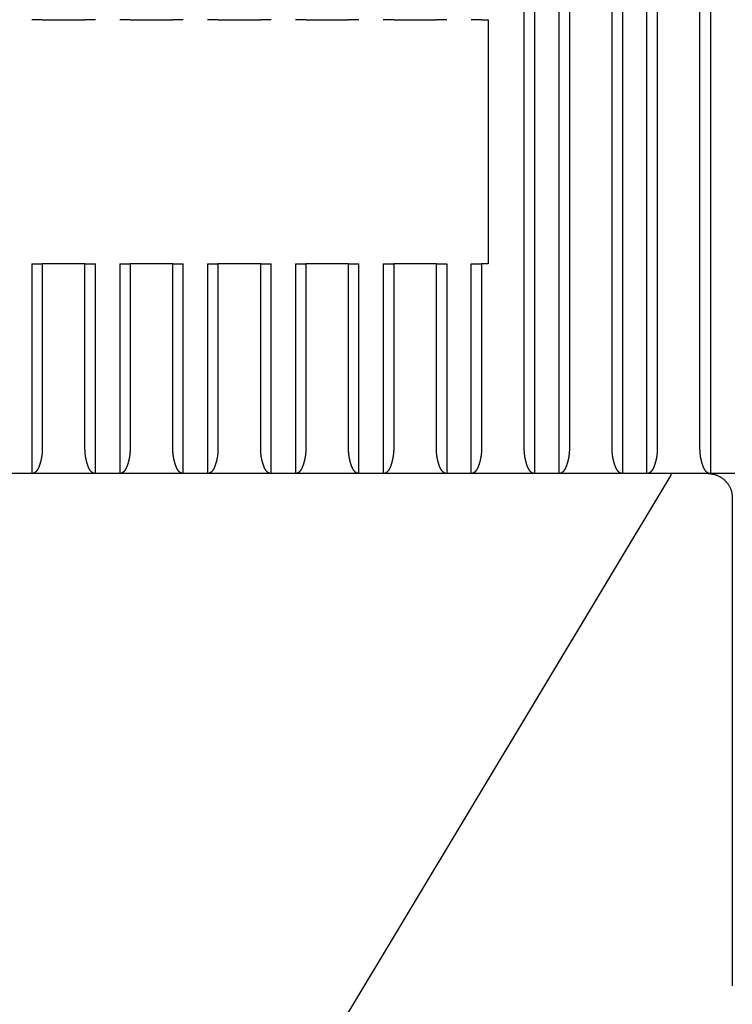
# Model space of a CAD drawing. Extents: x 10 to 415, y 0 to 297.
# Drawn here: x 56 to 64, y 111 to 121 of the extents above; entities that cross this region are included whole.
import ezdxf

# ---------------------------------------------------------------- set-up
doc = ezdxf.new("R2010")
doc.units = 0
doc.header["$MEASUREMENT"] = 0
doc.layers.add('204', color=7, linetype='Continuous')

msp = doc.modelspace()

# ---------------------------------------------------------------- linework, layer by layer
at = {"layer": '204', "color": 3, "linetype": 'Continuous'}
for p, q in [((61.378249, 116.8004), (61.378249, 127.20039)), ((61.484374, 127.20039), (61.484374, 116.55038)), ((61.734369, 116.55038), (61.734369, 127.20039)), ((61.840473, 127.20039), (61.840473, 116.8004)), ((62.278245, 116.8004), (62.278245, 127.20039)), ((62.38437, 127.20039), (62.38437, 116.55038)), ((62.634365, 116.55038), (62.634365, 127.20039)), ((62.74049, 127.20039), (62.74049, 116.8004)), ((63.178241, 116.8004), (63.178241, 127.20039)), ((63.284366, 127.20039), (63.284366, 116.55038)), ((56.440482, 121.20039), (56.334363, 121.20039)), ((56.440482, 121.20039), (56.878244, 121.20039)), ((56.984363, 121.20039), (56.878244, 121.20039)), ((57.340482, 121.20039), (57.234363, 121.20039)), ((57.340482, 121.20039), (57.778244, 121.20039)), ((57.884363, 121.20039), (57.778244, 121.20039)), ((58.240482, 121.20039), (58.134363, 121.20039)), ((58.240482, 121.20039), (58.678244, 121.20039)), ((58.784363, 121.20039), (58.678244, 121.20039)), ((59.140482, 121.20039), (59.034363, 121.20039)), ((59.140482, 121.20039), (59.578244, 121.20039)), ((59.684363, 121.20039), (59.578244, 121.20039)), ((60.040482, 121.20039), (59.934363, 121.20039)), ((60.040482, 121.20039), (60.478244, 121.20039)), ((60.584363, 121.20039), (60.478244, 121.20039)), ((60.940482, 121.20039), (60.834363, 121.20039)), ((60.940482, 121.20039), (61.009363, 121.20039)), ((61.009363, 121.20039), (61.009363, 118.70039)), ((56.334363, 118.70039), (56.440482, 118.70039)), ((56.334363, 118.70039), (56.334371, 116.55038)), ((56.440482, 118.70039), (56.440474, 116.8004)), ((56.878244, 118.70039), (56.440482, 118.70039)), ((56.878244, 118.70039), (56.984363, 118.70039)), ((56.878246, 116.8004), (56.878244, 118.70039)), ((56.984371, 116.55038), (56.984363, 118.70039)), ((57.234363, 118.70039), (57.340482, 118.70039)), ((57.234363, 118.70039), (57.234367, 116.55038)), ((57.778244, 118.70039), (57.340482, 118.70039)), ((57.340482, 118.70039), (57.340492, 116.8004)), ((57.778242, 116.8004), (57.778244, 118.70039)), ((57.778244, 118.70039), (57.884363, 118.70039)), ((57.884368, 116.55038), (57.884363, 118.70039)), ((58.134363, 118.70039), (58.240482, 118.70039)), ((58.134363, 118.70039), (58.134363, 116.55038)), ((58.678244, 118.70039), (58.240482, 118.70039)), ((58.240482, 118.70039), (58.240488, 116.8004)), ((58.678239, 116.8004), (58.678244, 118.70039)), ((58.678244, 118.70039), (58.784363, 118.70039)), ((58.784364, 116.55038), (58.784363, 118.70039)), ((59.034359, 118.7004), (59.034359, 116.55038)), ((59.034363, 118.70039), (59.140482, 118.70039)), ((59.578244, 118.70039), (59.140482, 118.70039)), ((59.140482, 118.70039), (59.140484, 116.8004)), ((59.578235, 116.8004), (59.578244, 118.70039)), ((59.578244, 118.70039), (59.684363, 118.70039)), ((59.68436, 116.55038), (59.68436, 118.7004)), ((59.934355, 118.7004), (59.934355, 116.55038)), ((59.934363, 118.70039), (60.040482, 118.70039)), ((60.040482, 118.70039), (60.04048, 116.8004)), ((60.478244, 118.70039), (60.040482, 118.70039)), ((60.478244, 118.70039), (60.584363, 118.70039)), ((60.478252, 116.8004), (60.478244, 118.70039)), ((60.584356, 118.7004), (60.584356, 116.55038)), ((60.834363, 118.70039), (60.940482, 118.70039)), ((60.834373, 116.55038), (60.834363, 118.70039)), ((60.940482, 118.70039), (60.940477, 116.8004)), ((61.009363, 118.70039), (60.940482, 118.70039)), ((56.334363, 116.55039), (56.084363, 116.55039)), ((56.984363, 116.55039), (56.334363, 116.55039)), ((57.234363, 116.55039), (56.984363, 116.55039)), ((57.884363, 116.55039), (57.234363, 116.55039)), ((58.134363, 116.55039), (57.884363, 116.55039)), ((58.784363, 116.55039), (58.134363, 116.55039)), ((59.034363, 116.55039), (58.784363, 116.55039)), ((59.684363, 116.55039), (59.034363, 116.55039)), ((59.109363, 110.25039), (62.884363, 116.53305)), ((59.934363, 116.55039), (59.684363, 116.55039)), ((60.584363, 116.55039), (59.934363, 116.55039)), ((60.834363, 116.55039), (60.584363, 116.55039)), ((61.484363, 116.55039), (60.834363, 116.55039)), ((61.734363, 116.55039), (61.484363, 116.55039)), ((62.384363, 116.55039), (61.734363, 116.55039)), ((62.634363, 116.55039), (62.384363, 116.55039)), ((63.284363, 116.55039), (62.634363, 116.55039)), ((62.884363, 116.53305), (62.884363, 116.55039)), ((63.534363, 116.55039), (63.284363, 116.55039)), ((63.509363, 116.30039), (63.509363, 111.30039))]:
    msp.add_line(p, q, dxfattribs=at)
for points in [[(56.440485, 116.80038), (56.440427, 116.79328, -0.00365691), (56.440266, 116.78624, -0.003778382), (56.439998, 116.77927, -0.00378851), (56.43963, 116.77236, -0.003666409), (56.439164, 116.76551, -0.00359428), (56.438607, 116.75874, -0.00353227), (56.437959, 116.75203, -0.003479433), (56.437226, 116.7454, -0.003400673), (56.436409, 116.73883, -0.003341752), (56.435516, 116.73234, -0.003266206), (56.434546, 116.72593, -0.003208049), (56.433506, 116.71959, -0.003130962), (56.432397, 116.71333, -0.003072108), (56.431225, 116.70714, -0.002994871), (56.429992, 116.70104, -0.002935947), (56.428704, 116.69502, -0.002858496), (56.427361, 116.68909, -0.002799224), (56.425971, 116.68323, -0.002720896), (56.424533, 116.67747, -0.002662236), (56.423055, 116.67179, -0.002585931), (56.421537, 116.6662, -0.002523881), (56.419985, 116.6607, -0.002437094), (56.418401, 116.65529, -0.002476359), (56.416787, 116.64998, -0.0026372), (56.415139, 116.64477, -0.002813151), (56.413459, 116.63966, -0.003022377), (56.411744, 116.63466, -0.003236117), (56.409994, 116.62977, -0.003473611), (56.408207, 116.625, -0.003722862), (56.406384, 116.62035, -0.004003138), (56.404521, 116.61583, -0.004299093), (56.40262, 116.61143, -0.004630191), (56.400677, 116.60717, -0.00498225), (56.398694, 116.60305, -0.005374393), (56.396668, 116.59907, -0.005797402), (56.394599, 116.59524, -0.006270978), (56.392485, 116.59156, -0.006770115), (56.390326, 116.58804, -0.007308968), (56.388121, 116.58467, -0.007753798), (56.385872, 116.58147, -0.008053893), (56.38358, 116.57842, -0.008402131), (56.381248, 116.57553, -0.008737204), (56.378877, 116.57281, -0.009125078), (56.376469, 116.57023, -0.009501893), (56.374024, 116.56782, -0.009884648), (56.371548, 116.56557, -0.010203957), (56.369041, 116.56347, -0.010701966), (56.366501, 116.56153, -0.011306298), (56.363929, 116.55975, -0.011419379), (56.361342, 116.55812, -0.011022301), (56.358747, 116.55665, -0.012495253), (56.356085, 116.55533, -0.015308465), (56.353337, 116.55417, -0.012054332), (56.350744, 116.55317, -0.00433729), (56.348389, 116.55234, -0.017271944), (56.345334, 116.55163, -0.030693955), (56.340594, 116.55098, -0.015304235), (56.334365, 116.5504, -0.008146208)], [(56.984357, 116.5504), (56.9816, 116.55048, -0.013931404), (56.978853, 116.55071, -0.013928779), (56.976116, 116.55109, -0.013869447), (56.973389, 116.55163, -0.013801134), (56.970677, 116.55232, -0.013654944), (56.96798, 116.55317, -0.013458691), (56.965301, 116.55417, -0.013197378), (56.96264, 116.55533, -0.012921809), (56.960001, 116.55665, -0.012584502), (56.957383, 116.55812, -0.012245605), (56.954791, 116.55975, -0.011856225), (56.952224, 116.56153, -0.011483232), (56.949686, 116.56347, -0.011069458), (56.947178, 116.56557, -0.0106845), (56.944701, 116.56782, -0.010267545), (56.942257, 116.57023, -0.009888156), (56.93985, 116.57281, -0.009484248), (56.937478, 116.57553, -0.009123511), (56.935146, 116.57842, -0.008741193), (56.932854, 116.58147, -0.008402091), (56.930605, 116.58467, -0.008052579), (56.9284, 116.58804, -0.007753668), (56.926241, 116.59156, -0.007309242), (56.924127, 116.59524, -0.00677013), (56.922058, 116.59907, -0.00627091), (56.920032, 116.60305, -0.005797398), (56.918049, 116.60717, -0.005374411), (56.916106, 116.61143, -0.004982251), (56.914205, 116.61583, -0.004630186), (56.912342, 116.62035, -0.004299092), (56.910519, 116.625, -0.004003139), (56.908732, 116.62977, -0.003722866), (56.906982, 116.63466, -0.003473609), (56.905267, 116.63966, -0.003236103), (56.903587, 116.64477, -0.003022381), (56.901939, 116.64998, -0.0028132), (56.900325, 116.65529, -0.002637187), (56.898741, 116.6607, -0.002476182), (56.897189, 116.6662, -0.002437087), (56.895672, 116.67179, -0.002524335), (56.894193, 116.67747, -0.002585532), (56.892755, 116.68323, -0.002659779), (56.891365, 116.68909, -0.002721096), (56.890022, 116.69502, -0.002806181), (56.888734, 116.70104, -0.002855816), (56.8875, 116.70714, -0.002909807), (56.886329, 116.71332, -0.003001667), (56.88522, 116.71959, -0.003156688), (56.88418, 116.72594, -0.003104147), (56.88321, 116.73234, -0.002928349), (56.882317, 116.73878, -0.003355636), (56.881499, 116.7454, -0.004186251), (56.880763, 116.75225, -0.003117267), (56.880117, 116.75874, -0.00084123), (56.879573, 116.76463, -0.004719943), (56.879094, 116.77236, -0.008403463), (56.878647, 116.78444, -0.004021879), (56.878237, 116.80038, -0.00207209)], [(57.340483, 116.80038), (57.340425, 116.79328, -0.003657631), (57.340264, 116.78624, -0.00377914), (57.339996, 116.77927, -0.003789265), (57.339629, 116.77236, -0.003667117), (57.339163, 116.76551, -0.003594957), (57.338606, 116.75874, -0.003532917), (57.337958, 116.75203, -0.003480054), (57.337225, 116.7454, -0.003401257), (57.336409, 116.73883, -0.003342305), (57.335515, 116.73234, -0.003266721), (57.334545, 116.72593, -0.003208532), (57.333506, 116.71959, -0.003131406), (57.332397, 116.71333, -0.003072518), (57.331225, 116.70714, -0.00299524), (57.329992, 116.70104, -0.00293628), (57.328704, 116.69502, -0.002858787), (57.327361, 116.68909, -0.002799477), (57.325971, 116.68323, -0.002721104), (57.324533, 116.67747, -0.002662404), (57.323055, 116.67179, -0.002586053), (57.321537, 116.6662, -0.00252396), (57.319985, 116.6607, -0.002437123), (57.318401, 116.65529, -0.002476363), (57.316787, 116.64998, -0.0026372), (57.315139, 116.64477, -0.00281315), (57.313459, 116.63966, -0.003022377), (57.311744, 116.63466, -0.003236117), (57.309994, 116.62977, -0.003473611), (57.308207, 116.625, -0.003722862), (57.306384, 116.62035, -0.004003138), (57.304521, 116.61583, -0.004299093), (57.30262, 116.61143, -0.004630191), (57.300677, 116.60717, -0.00498225), (57.298694, 116.60305, -0.005374394), (57.296668, 116.59907, -0.005797402), (57.294599, 116.59524, -0.006270977), (57.292485, 116.59156, -0.006770115), (57.290326, 116.58804, -0.007308972), (57.288121, 116.58467, -0.007753833), (57.285872, 116.58147, -0.008053993), (57.28358, 116.57842, -0.008402288), (57.281248, 116.57553, -0.008737423), (57.278877, 116.57281, -0.009125349), (57.276469, 116.57023, -0.00950222), (57.274024, 116.56782, -0.009885014), (57.271548, 116.56557, -0.010204356), (57.269041, 116.56347, -0.010702391), (57.266501, 116.56153, -0.011306749), (57.263929, 116.55975, -0.011419791), (57.261342, 116.55812, -0.011022646), (57.258746, 116.55665, -0.012495602), (57.256084, 116.55533, -0.015308801), (57.253336, 116.55417, -0.012054414), (57.250743, 116.55317, -0.004337216), (57.248388, 116.55234, -0.017271918), (57.245333, 116.55163, -0.030693038), (57.240593, 116.55098, -0.015303317), (57.234363, 116.5504, -0.008145607)], [(57.884355, 116.5504), (57.881598, 116.55048, -0.013932699), (57.878852, 116.55071, -0.013929835), (57.876114, 116.55109, -0.013870245), (57.873388, 116.55163, -0.013801715), (57.870676, 116.55232, -0.013655308), (57.867979, 116.55317, -0.013458867), (57.8653, 116.55417, -0.013197378), (57.86264, 116.55533, -0.012921676), (57.86, 116.55665, -0.012584252), (57.857383, 116.55812, -0.012245276), (57.854791, 116.55975, -0.011855834), (57.852224, 116.56153, -0.011482813), (57.849686, 116.56347, -0.011069024), (57.847177, 116.56557, -0.010684077), (57.844701, 116.56782, -0.01026714), (57.842257, 116.57023, -0.00988779), (57.83985, 116.57281, -0.009483923), (57.837478, 116.57553, -0.00912324), (57.835146, 116.57842, -0.008740975), (57.832854, 116.58147, -0.008401934), (57.830605, 116.58467, -0.008052478), (57.8284, 116.58804, -0.007753633), (57.826241, 116.59156, -0.007309238), (57.824127, 116.59524, -0.00677013), (57.822058, 116.59907, -0.006270911), (57.820032, 116.60305, -0.005797398), (57.818049, 116.60717, -0.00537441), (57.816106, 116.61143, -0.004982251), (57.814205, 116.61583, -0.004630186), (57.812342, 116.62035, -0.004299092), (57.810519, 116.625, -0.004003139), (57.808732, 116.62977, -0.003722866), (57.806982, 116.63466, -0.003473609), (57.805267, 116.63966, -0.003236102), (57.803587, 116.64477, -0.003022381), (57.801939, 116.64998, -0.002813201), (57.800325, 116.65529, -0.002637186), (57.798741, 116.6607, -0.002476179), (57.797189, 116.6662, -0.002437058), (57.795672, 116.67179, -0.002524256), (57.794193, 116.67747, -0.00258541), (57.792755, 116.68323, -0.002659611), (57.791365, 116.68909, -0.002720888), (57.790022, 116.69502, -0.002805927), (57.788733, 116.70104, -0.002855526), (57.7875, 116.70714, -0.002909478), (57.786329, 116.71332, -0.003001297), (57.78522, 116.71959, -0.003156263), (57.784179, 116.72594, -0.003103707), (57.783209, 116.73234, -0.002927917), (57.782316, 116.73878, -0.003355105), (57.781499, 116.7454, -0.004185538), (57.780762, 116.75225, -0.003116735), (57.780117, 116.75874, -0.000841122), (57.779572, 116.76463, -0.004719068), (57.779093, 116.77236, -0.008401828), (57.778646, 116.78444, -0.004021096), (57.778235, 116.80038, -0.002071692)], [(58.240481, 116.80038), (58.240423, 116.79328, -0.003658353), (58.240263, 116.78624, -0.003779897), (58.239995, 116.77927, -0.00379002), (58.239628, 116.77236, -0.003667825), (58.239162, 116.76551, -0.003595633), (58.238606, 116.75874, -0.003533565), (58.237957, 116.75203, -0.003480674), (58.237225, 116.7454, -0.00340184), (58.236408, 116.73883, -0.003342858), (58.235515, 116.73234, -0.003267237), (58.234545, 116.72593, -0.003209016), (58.233505, 116.71959, -0.00313185), (58.232397, 116.71333, -0.003072928), (58.231225, 116.70714, -0.002995609), (58.229992, 116.70104, -0.002936613), (58.228704, 116.69502, -0.002859077), (58.227361, 116.68909, -0.00279973), (58.225971, 116.68323, -0.002721312), (58.224533, 116.67747, -0.002662572), (58.223055, 116.67179, -0.002586175), (58.221537, 116.6662, -0.00252404), (58.219985, 116.6607, -0.002437151), (58.218401, 116.65529, -0.002476367), (58.216787, 116.64998, -0.002637201), (58.215139, 116.64477, -0.002813149), (58.213459, 116.63966, -0.003022377), (58.211744, 116.63466, -0.003236117), (58.209994, 116.62977, -0.003473611), (58.208207, 116.625, -0.003722862), (58.206384, 116.62035, -0.004003138), (58.204521, 116.61583, -0.004299093), (58.20262, 116.61143, -0.004630191), (58.200677, 116.60717, -0.00498225), (58.198694, 116.60305, -0.005374394), (58.196668, 116.59907, -0.005797401), (58.194599, 116.59524, -0.006270976), (58.192485, 116.59156, -0.006770115), (58.190326, 116.58804, -0.007308976), (58.188121, 116.58467, -0.007753868), (58.185872, 116.58147, -0.008054093), (58.18358, 116.57842, -0.008402445), (58.181248, 116.57553, -0.008737641), (58.178876, 116.57281, -0.00912562), (58.176469, 116.57023, -0.009502547), (58.174024, 116.56782, -0.009885379), (58.171548, 116.56557, -0.010204755), (58.169041, 116.56347, -0.010702815), (58.166501, 116.56153, -0.0113072), (58.163928, 116.55975, -0.011420204), (58.161341, 116.55812, -0.011022991), (58.158746, 116.55665, -0.01249595), (58.156084, 116.55533, -0.015309137), (58.153336, 116.55417, -0.012054496), (58.150743, 116.55317, -0.004337141), (58.148387, 116.55234, -0.017271892), (58.145332, 116.55163, -0.030692122), (58.140591, 116.55098, -0.0153024), (58.134361, 116.5504, -0.008145006)], [(58.784353, 116.5504), (58.781597, 116.55048, -0.013933994), (58.77885, 116.55071, -0.01393089), (58.776113, 116.55109, -0.013871043), (58.773387, 116.55163, -0.013802295), (58.770675, 116.55232, -0.013655672), (58.767979, 116.55317, -0.013459042), (58.7653, 116.55417, -0.013197378), (58.762639, 116.55533, -0.012921543), (58.76, 116.55665, -0.012584002), (58.757383, 116.55812, -0.012244948), (58.754791, 116.55975, -0.011855443), (58.752224, 116.56153, -0.011482395), (58.749686, 116.56347, -0.011068589), (58.747177, 116.56557, -0.010683655), (58.744701, 116.56782, -0.010266736), (58.742257, 116.57023, -0.009887424), (58.73985, 116.57281, -0.009483597), (58.737478, 116.57553, -0.00912297), (58.735146, 116.57842, -0.008740756), (58.732854, 116.58147, -0.008401777), (58.730605, 116.58467, -0.008052378), (58.7284, 116.58804, -0.007753598), (58.726241, 116.59156, -0.007309234), (58.724127, 116.59524, -0.00677013), (58.722058, 116.59907, -0.006270912), (58.720032, 116.60305, -0.005797398), (58.718049, 116.60717, -0.00537441), (58.716106, 116.61143, -0.004982251), (58.714205, 116.61583, -0.004630186), (58.712342, 116.62035, -0.004299092), (58.710519, 116.625, -0.004003139), (58.708732, 116.62977, -0.003722866), (58.706982, 116.63466, -0.003473609), (58.705267, 116.63966, -0.003236102), (58.703587, 116.64477, -0.003022381), (58.701939, 116.64998, -0.002813202), (58.700325, 116.65529, -0.002637186), (58.698741, 116.6607, -0.002476175), (58.697189, 116.6662, -0.00243703), (58.695672, 116.67179, -0.002524177), (58.694193, 116.67747, -0.002585288), (58.692755, 116.68323, -0.002659443), (58.691365, 116.68909, -0.00272068), (58.690022, 116.69502, -0.002805673), (58.688733, 116.70104, -0.002855235), (58.6875, 116.70714, -0.002909149), (58.686329, 116.71332, -0.003000926), (58.68522, 116.71959, -0.003155838), (58.684179, 116.72594, -0.003103268), (58.683209, 116.73234, -0.002927484), (58.682316, 116.73878, -0.003354573), (58.681498, 116.7454, -0.004184826), (58.680762, 116.75225, -0.003116203), (58.680116, 116.75874, -0.000841015), (58.679571, 116.76463, -0.004718194), (58.679091, 116.77236, -0.008400193), (58.678644, 116.78444, -0.004020313), (58.678233, 116.80038, -0.002071293)], [(59.140479, 116.80038), (59.140421, 116.79328, -0.003659075), (59.140261, 116.78624, -0.003780654), (59.139994, 116.77927, -0.003790775), (59.139627, 116.77236, -0.003668533), (59.139161, 116.76551, -0.00359631), (59.138605, 116.75874, -0.003534212), (59.137957, 116.75203, -0.003481294), (59.137224, 116.7454, -0.003402424), (59.136408, 116.73883, -0.003343411), (59.135515, 116.73234, -0.003267753), (59.134545, 116.72593, -0.003209499), (59.133505, 116.71959, -0.003132295), (59.132396, 116.71333, -0.003073338), (59.131225, 116.70714, -0.002995978), (59.129992, 116.70104, -0.002936946), (59.128704, 116.69502, -0.002859368), (59.127361, 116.68909, -0.002799982), (59.125971, 116.68323, -0.00272152), (59.124533, 116.67747, -0.002662741), (59.123054, 116.67179, -0.002586297), (59.121537, 116.6662, -0.002524119), (59.119985, 116.6607, -0.002437179), (59.118401, 116.65529, -0.00247637), (59.116787, 116.64998, -0.002637201), (59.115139, 116.64477, -0.002813148), (59.113459, 116.63966, -0.003022377), (59.111744, 116.63466, -0.003236117), (59.109994, 116.62977, -0.003473611), (59.108207, 116.625, -0.003722862), (59.106384, 116.62035, -0.004003138), (59.104521, 116.61583, -0.004299093), (59.10262, 116.61143, -0.00463019), (59.100677, 116.60717, -0.00498225), (59.098694, 116.60305, -0.005374394), (59.096668, 116.59907, -0.005797401), (59.094599, 116.59524, -0.006270975), (59.092485, 116.59156, -0.006770115), (59.090326, 116.58804, -0.00730898), (59.088121, 116.58467, -0.007753903), (59.085872, 116.58147, -0.008054193), (59.08358, 116.57842, -0.008402602), (59.081248, 116.57553, -0.00873786), (59.078876, 116.57281, -0.009125891), (59.076468, 116.57023, -0.009502874), (59.074024, 116.56782, -0.009885744), (59.071548, 116.56557, -0.010205154), (59.06904, 116.56347, -0.010703239), (59.066501, 116.56153, -0.011307651), (59.063928, 116.55975, -0.011420616), (59.061341, 116.55812, -0.011023337), (59.058745, 116.55665, -0.012496299), (59.056083, 116.55533, -0.015309473), (59.053335, 116.55417, -0.012054579), (59.050742, 116.55317, -0.004337067), (59.048386, 116.55234, -0.017271866), (59.045331, 116.55163, -0.030691205), (59.04059, 116.55098, -0.015301482), (59.034359, 116.5504, -0.008144405)], [(59.684374, 116.5504), (59.681615, 116.55048, -0.013920546), (59.678866, 116.55071, -0.013919929), (59.676127, 116.55109, -0.013862753), (59.673399, 116.55163, -0.013796262), (59.670685, 116.55232, -0.013651885), (59.667987, 116.55317, -0.013457217), (59.665306, 116.55417, -0.013197376), (59.662645, 116.55533, -0.012922923), (59.660004, 116.55665, -0.0125866), (59.657386, 116.55812, -0.01224836), (59.654793, 116.55975, -0.011859505), (59.652226, 116.56153, -0.011486745), (59.649688, 116.56347, -0.011073104), (59.647178, 116.56557, -0.010688049), (59.644702, 116.56782, -0.010270941), (59.642258, 116.57023, -0.009891227), (59.63985, 116.57281, -0.009486982), (59.637478, 116.57553, -0.009125783), (59.635146, 116.57842, -0.00874303), (59.632854, 116.58147, -0.00840341), (59.630605, 116.58467, -0.00805342), (59.6284, 116.58804, -0.00775396), (59.626241, 116.59156, -0.007309278), (59.624127, 116.59524, -0.006770132), (59.622058, 116.59907, -0.006270901), (59.620032, 116.60305, -0.005797397), (59.618049, 116.60717, -0.005374413), (59.616106, 116.61143, -0.004982251), (59.614205, 116.61583, -0.004630186), (59.612342, 116.62035, -0.004299092), (59.610519, 116.625, -0.004003139), (59.608732, 116.62977, -0.003722866), (59.606982, 116.63466, -0.003473609), (59.605267, 116.63966, -0.003236105), (59.603587, 116.64477, -0.00302238), (59.601939, 116.64998, -0.002813192), (59.600325, 116.65529, -0.002637189), (59.598741, 116.6607, -0.002476213), (59.597189, 116.6662, -0.002437324), (59.595672, 116.67179, -0.002525001), (59.594193, 116.67747, -0.002586556), (59.592756, 116.68323, -0.002661189), (59.591365, 116.68909, -0.002722843), (59.590022, 116.69502, -0.002808312), (59.588734, 116.70104, -0.002858251), (59.587501, 116.70714, -0.002912567), (59.58633, 116.71332, -0.003004775), (59.585222, 116.71959, -0.003160254), (59.584182, 116.72594, -0.003107839), (59.583213, 116.73234, -0.002931979), (59.58232, 116.73878, -0.0033601), (59.581504, 116.7454, -0.004192233), (59.580769, 116.75225, -0.003121734), (59.580124, 116.75874, -0.000842132), (59.579581, 116.76463, -0.004727285), (59.579103, 116.77236, -0.008417193), (59.57866, 116.78444, -0.004028456), (59.578255, 116.80038, -0.002075433)], [(60.040476, 116.80038), (60.040419, 116.79328, -0.003659797), (60.04026, 116.78624, -0.003781411), (60.039992, 116.77927, -0.00379153), (60.039626, 116.77236, -0.003669241), (60.03916, 116.76551, -0.003596986), (60.038604, 116.75874, -0.00353486), (60.037956, 116.75203, -0.003481914), (60.037224, 116.7454, -0.003403008), (60.036407, 116.73883, -0.003343963), (60.035514, 116.73234, -0.003268269), (60.034545, 116.72593, -0.003209982), (60.033505, 116.71959, -0.003132739), (60.032396, 116.71333, -0.003073748), (60.031225, 116.70714, -0.002996347), (60.029992, 116.70104, -0.002937279), (60.028704, 116.69502, -0.002859658), (60.027361, 116.68909, -0.002800235), (60.02597, 116.68323, -0.002721728), (60.024533, 116.67747, -0.002662909), (60.023054, 116.67179, -0.002586419), (60.021537, 116.6662, -0.002524198), (60.019985, 116.6607, -0.002437207), (60.018401, 116.65529, -0.002476374), (60.016787, 116.64998, -0.002637201), (60.015139, 116.64477, -0.002813147), (60.013459, 116.63966, -0.003022376), (60.011744, 116.63466, -0.003236118), (60.009994, 116.62977, -0.003473611), (60.008207, 116.625, -0.003722862), (60.006384, 116.62035, -0.004003138), (60.004521, 116.61583, -0.004299093), (60.00262, 116.61143, -0.00463019), (60.000677, 116.60717, -0.00498225), (59.998694, 116.60305, -0.005374395), (59.996668, 116.59907, -0.005797401), (59.994599, 116.59524, -0.006270974), (59.992485, 116.59156, -0.006770116), (59.990326, 116.58804, -0.007308985), (59.988121, 116.58467, -0.007753937), (59.985872, 116.58147, -0.008054294), (59.98358, 116.57842, -0.008402759), (59.981248, 116.57553, -0.008738078), (59.978876, 116.57281, -0.009126162), (59.976468, 116.57023, -0.009503201), (59.974024, 116.56782, -0.00988611), (59.971548, 116.56557, -0.010205553), (59.96904, 116.56347, -0.010703664), (59.9665, 116.56153, -0.011308103), (59.963928, 116.55975, -0.011421028), (59.961341, 116.55812, -0.011023682), (59.958745, 116.55665, -0.012496648), (59.956083, 116.55533, -0.015309809), (59.953334, 116.55417, -0.012054661), (59.950741, 116.55317, -0.004336992), (59.948386, 116.55234, -0.01727184), (59.94533, 116.55163, -0.030690288), (59.940588, 116.55098, -0.015300565), (59.934357, 116.5504, -0.008143805)], [(60.584372, 116.5504), (60.581614, 116.55048, -0.013921838), (60.578865, 116.55071, -0.013920982), (60.576126, 116.55109, -0.01386355), (60.573398, 116.55163, -0.013796842), (60.570684, 116.55232, -0.01365225), (60.567986, 116.55317, -0.013457393), (60.565306, 116.55417, -0.013197377), (60.562644, 116.55533, -0.012922791), (60.560004, 116.55665, -0.012586351), (60.557386, 116.55812, -0.012248032), (60.554793, 116.55975, -0.011859115), (60.552226, 116.56153, -0.011486326), (60.549687, 116.56347, -0.01107267), (60.547178, 116.56557, -0.010687627), (60.544702, 116.56782, -0.010270536), (60.542258, 116.57023, -0.009890861), (60.53985, 116.57281, -0.009486656), (60.537478, 116.57553, -0.009125513), (60.535146, 116.57842, -0.008742812), (60.532854, 116.58147, -0.008403253), (60.530605, 116.58467, -0.008053319), (60.5284, 116.58804, -0.007753925), (60.526241, 116.59156, -0.007309274), (60.524127, 116.59524, -0.006770132), (60.522058, 116.59907, -0.006270902), (60.520032, 116.60305, -0.005797397), (60.518049, 116.60717, -0.005374412), (60.516106, 116.61143, -0.004982251), (60.514205, 116.61583, -0.004630186), (60.512342, 116.62035, -0.004299092), (60.510519, 116.625, -0.004003139), (60.508732, 116.62977, -0.003722866), (60.506982, 116.63466, -0.003473609), (60.505267, 116.63966, -0.003236105), (60.503587, 116.64477, -0.00302238), (60.501939, 116.64998, -0.002813193), (60.500325, 116.65529, -0.002637188), (60.498741, 116.6607, -0.002476209), (60.497189, 116.6662, -0.002437296), (60.495672, 116.67179, -0.002524922), (60.494193, 116.67747, -0.002586434), (60.492756, 116.68323, -0.002661021), (60.491365, 116.68909, -0.002722635), (60.490022, 116.69502, -0.002808058), (60.488734, 116.70104, -0.002857961), (60.487501, 116.70714, -0.002912238), (60.48633, 116.71332, -0.003004405), (60.485221, 116.71959, -0.003159829), (60.484182, 116.72594, -0.0031074), (60.483212, 116.73234, -0.002931547), (60.48232, 116.73878, -0.003359568), (60.481503, 116.7454, -0.004191521), (60.480768, 116.75225, -0.003121202), (60.480123, 116.75874, -0.000842024), (60.47958, 116.76463, -0.004726411), (60.479102, 116.77236, -0.008415557), (60.478659, 116.78444, -0.004027672), (60.478253, 116.80038, -0.002075035)], [(60.940474, 116.80038), (60.940418, 116.79328, -0.003660519), (60.940258, 116.78624, -0.003782168), (60.939991, 116.77927, -0.003792285), (60.939625, 116.77236, -0.003669949), (60.939159, 116.76551, -0.003597662), (60.938603, 116.75874, -0.003535507), (60.937955, 116.75203, -0.003482535), (60.937223, 116.7454, -0.003403592), (60.936407, 116.73883, -0.003344516), (60.935514, 116.73234, -0.003268785), (60.934544, 116.72593, -0.003210466), (60.933505, 116.71959, -0.003133183), (60.932396, 116.71333, -0.003074158), (60.931225, 116.70714, -0.002996716), (60.929992, 116.70104, -0.002937612), (60.928704, 116.69502, -0.002859948), (60.927361, 116.68909, -0.002800487), (60.92597, 116.68323, -0.002721936), (60.924533, 116.67747, -0.002663077), (60.923054, 116.67179, -0.002586541), (60.921537, 116.6662, -0.002524277), (60.919985, 116.6607, -0.002437236), (60.918401, 116.65529, -0.002476378), (60.916787, 116.64998, -0.002637201), (60.915139, 116.64477, -0.002813146), (60.913459, 116.63966, -0.003022376), (60.911744, 116.63466, -0.003236118), (60.909994, 116.62977, -0.003473611), (60.908207, 116.625, -0.003722862), (60.906384, 116.62035, -0.004003138), (60.904521, 116.61583, -0.004299093), (60.90262, 116.61143, -0.00463019), (60.900677, 116.60717, -0.00498225), (60.898694, 116.60305, -0.005374395), (60.896668, 116.59907, -0.005797401), (60.894599, 116.59524, -0.006270973), (60.892485, 116.59156, -0.006770116), (60.890326, 116.58804, -0.007308989), (60.888121, 116.58467, -0.007753972), (60.885872, 116.58147, -0.008054394), (60.88358, 116.57842, -0.008402916), (60.881248, 116.57553, -0.008738296), (60.878876, 116.57281, -0.009126432), (60.876468, 116.57023, -0.009503528), (60.874024, 116.56782, -0.009886475), (60.871548, 116.56557, -0.010205953), (60.86904, 116.56347, -0.010704088), (60.8665, 116.56153, -0.011308554), (60.863928, 116.55975, -0.011421441), (60.86134, 116.55812, -0.011024027), (60.858744, 116.55665, -0.012496996), (60.856082, 116.55533, -0.015310145), (60.853334, 116.55417, -0.012054743), (60.85074, 116.55317, -0.004336918), (60.848385, 116.55234, -0.017271814), (60.845329, 116.55163, -0.030689371), (60.840587, 116.55098, -0.015299648), (60.834355, 116.5504, -0.008143204)], [(61.48437, 116.5504), (61.481612, 116.55048, -0.013923131), (61.478863, 116.55071, -0.013922036), (61.476124, 116.55109, -0.013864347), (61.473397, 116.55163, -0.013797423), (61.470683, 116.55232, -0.013652614), (61.467985, 116.55317, -0.013457568), (61.465305, 116.55417, -0.013197377), (61.462644, 116.55533, -0.012922658), (61.460003, 116.55665, -0.012586101), (61.457386, 116.55812, -0.012247704), (61.454793, 116.55975, -0.011858724), (61.452226, 116.56153, -0.011485908), (61.449687, 116.56347, -0.011072236), (61.447178, 116.56557, -0.010687204), (61.444702, 116.56782, -0.010270132), (61.442258, 116.57023, -0.009890495), (61.43985, 116.57281, -0.00948633), (61.437478, 116.57553, -0.009125242), (61.435146, 116.57842, -0.008742593), (61.432854, 116.58147, -0.008403096), (61.430605, 116.58467, -0.008053219), (61.4284, 116.58804, -0.00775389), (61.426241, 116.59156, -0.007309269), (61.424127, 116.59524, -0.006770132), (61.422058, 116.59907, -0.006270903), (61.420032, 116.60305, -0.005797397), (61.418049, 116.60717, -0.005374412), (61.416106, 116.61143, -0.004982251), (61.414205, 116.61583, -0.004630186), (61.412342, 116.62035, -0.004299092), (61.410519, 116.625, -0.004003139), (61.408732, 116.62977, -0.003722866), (61.406982, 116.63466, -0.003473609), (61.405267, 116.63966, -0.003236104), (61.403587, 116.64477, -0.00302238), (61.401939, 116.64998, -0.002813194), (61.400325, 116.65529, -0.002637188), (61.398741, 116.6607, -0.002476206), (61.397189, 116.6662, -0.002437267), (61.395672, 116.67179, -0.002524843), (61.394193, 116.67747, -0.002586312), (61.392756, 116.68323, -0.002660853), (61.391365, 116.68909, -0.002722427), (61.390022, 116.69502, -0.002807804), (61.388734, 116.70104, -0.002857671), (61.387501, 116.70714, -0.002911909), (61.38633, 116.71332, -0.003004034), (61.385221, 116.71959, -0.003159405), (61.384181, 116.72594, -0.00310696), (61.383212, 116.73234, -0.002931114), (61.38232, 116.73878, -0.003359037), (61.381503, 116.7454, -0.004190808), (61.380767, 116.75225, -0.00312067), (61.380123, 116.75874, -0.000841917), (61.379579, 116.76463, -0.004725536), (61.379101, 116.77236, -0.008413922), (61.378657, 116.78444, -0.004026889), (61.378251, 116.80038, -0.002074637)], [(61.840472, 116.80038), (61.840416, 116.79328, -0.003661241), (61.840256, 116.78624, -0.003782925), (61.83999, 116.77927, -0.00379304), (61.839623, 116.77236, -0.003670657), (61.839158, 116.76551, -0.003598339), (61.838602, 116.75874, -0.003536155), (61.837955, 116.75203, -0.003483155), (61.837223, 116.7454, -0.003404176), (61.836407, 116.73883, -0.003345069), (61.835514, 116.73234, -0.0032693), (61.834544, 116.72593, -0.003210949), (61.833505, 116.71959, -0.003133627), (61.832396, 116.71333, -0.003074567), (61.831225, 116.70714, -0.002997085), (61.829992, 116.70104, -0.002937945), (61.828704, 116.69502, -0.002860239), (61.827361, 116.68909, -0.00280074), (61.82597, 116.68323, -0.002722144), (61.824533, 116.67747, -0.002663245), (61.823054, 116.67179, -0.002586663), (61.821537, 116.6662, -0.002524357), (61.819985, 116.6607, -0.002437264), (61.818401, 116.65529, -0.002476382), (61.816787, 116.64998, -0.002637201), (61.815139, 116.64477, -0.002813145), (61.813459, 116.63966, -0.003022376), (61.811744, 116.63466, -0.003236118), (61.809994, 116.62977, -0.003473611), (61.808207, 116.625, -0.003722862), (61.806384, 116.62035, -0.004003138), (61.804521, 116.61583, -0.004299093), (61.80262, 116.61143, -0.00463019), (61.800677, 116.60717, -0.00498225), (61.798694, 116.60305, -0.005374395), (61.796668, 116.59907, -0.005797401), (61.794599, 116.59524, -0.006270972), (61.792485, 116.59156, -0.006770116), (61.790326, 116.58804, -0.007308993), (61.788121, 116.58467, -0.007754007), (61.785872, 116.58147, -0.008054494), (61.78358, 116.57842, -0.008403073), (61.781248, 116.57553, -0.008738515), (61.778876, 116.57281, -0.009126703), (61.776468, 116.57023, -0.009503855), (61.774024, 116.56782, -0.009886841), (61.771548, 116.56557, -0.010206352), (61.76904, 116.56347, -0.010704513), (61.7665, 116.56153, -0.011309005), (61.763927, 116.55975, -0.011421853), (61.76134, 116.55812, -0.011024372), (61.758744, 116.55665, -0.012497345), (61.756082, 116.55533, -0.015310481), (61.753333, 116.55417, -0.012054825), (61.750739, 116.55317, -0.004336843), (61.748384, 116.55234, -0.017271787), (61.745328, 116.55163, -0.030688454), (61.740585, 116.55098, -0.015298731), (61.734353, 116.5504, -0.008142603)], [(62.384368, 116.5504), (62.38161, 116.55048, -0.013924424), (62.378862, 116.55071, -0.01392309), (62.376123, 116.55109, -0.013865144), (62.373396, 116.55163, -0.013798003), (62.370682, 116.55232, -0.013652978), (62.367985, 116.55317, -0.013457744), (62.365304, 116.55417, -0.013197377), (62.362643, 116.55533, -0.012922526), (62.360003, 116.55665, -0.012585851), (62.357385, 116.55812, -0.012247376), (62.354792, 116.55975, -0.011858333), (62.352225, 116.56153, -0.01148549), (62.349687, 116.56347, -0.011071802), (62.347178, 116.56557, -0.010686781), (62.344701, 116.56782, -0.010269727), (62.342258, 116.57023, -0.009890129), (62.33985, 116.57281, -0.009486005), (62.337478, 116.57553, -0.009124971), (62.335146, 116.57842, -0.008742374), (62.332854, 116.58147, -0.008402939), (62.330605, 116.58467, -0.008053119), (62.3284, 116.58804, -0.007753855), (62.326241, 116.59156, -0.007309265), (62.324127, 116.59524, -0.006770131), (62.322058, 116.59907, -0.006270904), (62.320032, 116.60305, -0.005797397), (62.318049, 116.60717, -0.005374412), (62.316106, 116.61143, -0.004982251), (62.314205, 116.61583, -0.004630186), (62.312342, 116.62035, -0.004299092), (62.310519, 116.625, -0.004003139), (62.308732, 116.62977, -0.003722866), (62.306982, 116.63466, -0.003473609), (62.305267, 116.63966, -0.003236104), (62.303587, 116.64477, -0.00302238), (62.301939, 116.64998, -0.002813195), (62.300325, 116.65529, -0.002637188), (62.298741, 116.6607, -0.002476202), (62.297189, 116.6662, -0.002437239), (62.295672, 116.67179, -0.002524763), (62.294193, 116.67747, -0.00258619), (62.292756, 116.68323, -0.002660685), (62.291365, 116.68909, -0.002722219), (62.290022, 116.69502, -0.00280755), (62.288734, 116.70104, -0.002857381), (62.287501, 116.70714, -0.00291158), (62.28633, 116.71332, -0.003003664), (62.285221, 116.71959, -0.00315898), (62.284181, 116.72594, -0.00310652), (62.283212, 116.73234, -0.002930682), (62.282319, 116.73878, -0.003358505), (62.281502, 116.7454, -0.004190095), (62.280766, 116.75225, -0.003120138), (62.280122, 116.75874, -0.000841809), (62.279578, 116.76463, -0.004724661), (62.2791, 116.77236, -0.008412286), (62.278656, 116.78444, -0.004026106), (62.278249, 116.80038, -0.002074238)], [(62.74047, 116.80038), (62.740414, 116.79328, -0.003661962), (62.740255, 116.78624, -0.003783682), (62.739988, 116.77927, -0.003793795), (62.739622, 116.77236, -0.003671366), (62.739157, 116.76551, -0.003599015), (62.738601, 116.75874, -0.003536802), (62.737954, 116.75203, -0.003483775), (62.737222, 116.7454, -0.00340476), (62.736406, 116.73883, -0.003345622), (62.735513, 116.73234, -0.003269816), (62.734544, 116.72593, -0.003211432), (62.733504, 116.71959, -0.003134071), (62.732396, 116.71333, -0.003074977), (62.731225, 116.70714, -0.002997454), (62.729992, 116.70104, -0.002938278), (62.728704, 116.69502, -0.002860529), (62.727361, 116.68909, -0.002800993), (62.72597, 116.68323, -0.002722352), (62.724533, 116.67747, -0.002663414), (62.723054, 116.67179, -0.002586785), (62.721537, 116.6662, -0.002524436), (62.719985, 116.6607, -0.002437292), (62.718401, 116.65529, -0.002476385), (62.716787, 116.64998, -0.002637202), (62.715139, 116.64477, -0.002813144), (62.713459, 116.63966, -0.003022376), (62.711744, 116.63466, -0.003236118), (62.709994, 116.62977, -0.003473611), (62.708207, 116.625, -0.003722862), (62.706384, 116.62035, -0.004003138), (62.704521, 116.61583, -0.004299093), (62.70262, 116.61143, -0.004630191), (62.700677, 116.60717, -0.00498225), (62.698694, 116.60305, -0.005374392), (62.696668, 116.59907, -0.005797402), (62.694599, 116.59524, -0.006270983), (62.692485, 116.59156, -0.006770114), (62.690326, 116.58804, -0.007308949), (62.688121, 116.58467, -0.007753645), (62.685872, 116.58147, -0.008053452), (62.68358, 116.57842, -0.00840144), (62.681248, 116.57553, -0.008736245), (62.678877, 116.57281, -0.009123888), (62.676469, 116.57023, -0.009500455), (62.674025, 116.56782, -0.009883042), (62.671549, 116.56557, -0.010202202), (62.669041, 116.56347, -0.010700101), (62.666502, 116.56153, -0.011304315), (62.66393, 116.55975, -0.011417566), (62.661344, 116.55812, -0.011020783), (62.658748, 116.55665, -0.01249372), (62.656087, 116.55533, -0.015306987), (62.65334, 116.55417, -0.012053969), (62.650748, 116.55317, -0.004337617), (62.648393, 116.55234, -0.017272058), (62.645339, 116.55163, -0.030697984), (62.640601, 116.55098, -0.015308269), (62.634374, 116.5504, -0.00814885)], [(63.284366, 116.5504), (63.281608, 116.55048, -0.013925718), (63.27886, 116.55071, -0.013924144), (63.276122, 116.55109, -0.013865942), (63.273394, 116.55163, -0.013798583), (63.270681, 116.55232, -0.013653343), (63.267984, 116.55317, -0.01345792), (63.265304, 116.55417, -0.013197378), (63.262643, 116.55533, -0.012922393), (63.260003, 116.55665, -0.012585601), (63.257385, 116.55812, -0.012247048), (63.254792, 116.55975, -0.011857943), (63.252225, 116.56153, -0.011485071), (63.249687, 116.56347, -0.011071367), (63.247178, 116.56557, -0.010686358), (63.244701, 116.56782, -0.010269323), (63.242258, 116.57023, -0.009889763), (63.23985, 116.57281, -0.009485679), (63.237478, 116.57553, -0.009124701), (63.235146, 116.57842, -0.008742155), (63.232854, 116.58147, -0.008402782), (63.230605, 116.58467, -0.008053019), (63.2284, 116.58804, -0.007753821), (63.226241, 116.59156, -0.007309261), (63.224127, 116.59524, -0.006770131), (63.222058, 116.59907, -0.006270905), (63.220032, 116.60305, -0.005797398), (63.218049, 116.60717, -0.005374412), (63.216106, 116.61143, -0.004982251), (63.214205, 116.61583, -0.004630186), (63.212342, 116.62035, -0.004299092), (63.210519, 116.625, -0.004003139), (63.208732, 116.62977, -0.003722866), (63.206982, 116.63466, -0.003473609), (63.205267, 116.63966, -0.003236104), (63.203587, 116.64477, -0.00302238), (63.201939, 116.64998, -0.002813196), (63.200325, 116.65529, -0.002637188), (63.198741, 116.6607, -0.002476198), (63.197189, 116.6662, -0.002437211), (63.195672, 116.67179, -0.002524684), (63.194193, 116.67747, -0.002586068), (63.192756, 116.68323, -0.002660517), (63.191365, 116.68909, -0.002722011), (63.190022, 116.69502, -0.002807296), (63.188734, 116.70104, -0.002857091), (63.187501, 116.70714, -0.002911252), (63.18633, 116.71332, -0.003003294), (63.185221, 116.71959, -0.003158555), (63.184181, 116.72594, -0.00310608), (63.183211, 116.73234, -0.002930249), (63.182319, 116.73878, -0.003357973), (63.181502, 116.7454, -0.004189383), (63.180766, 116.75225, -0.003119606), (63.180121, 116.75874, -0.000841702), (63.179577, 116.76463, -0.004723787), (63.179099, 116.77236, -0.008410651), (63.178654, 116.78444, -0.004025322), (63.178246, 116.80038, -0.00207384)], [(63.259354, 116.5504), (63.271267, 116.55012, -0.012802528), (63.283339, 116.54925, -0.012155492), (63.295582, 116.54775, -0.011973512), (63.307944, 116.54563, -0.012480112), (63.32037, 116.54283, -0.012719091), (63.332809, 116.53936, -0.012874741), (63.34521, 116.53519, -0.012976287), (63.357519, 116.53032, -0.013183514), (63.369672, 116.52473, -0.013293306), (63.381618, 116.51846, -0.013437896), (63.393288, 116.51149, -0.013510173), (63.404636, 116.50385, -0.013608128), (63.415589, 116.49556, -0.013662268), (63.426111, 116.48666, -0.013732118), (63.43613, 116.47717, -0.013722508), (63.445622, 116.46715, -0.0136589), (63.454521, 116.45663, -0.013732451), (63.462816, 116.44567, -0.013897452), (63.470451, 116.4343, -0.013543796), (63.477425, 116.42266, -0.012726535), (63.483692, 116.41081, -0.01368654), (63.489282, 116.39856, -0.015725932), (63.494167, 116.38587, -0.012376407), (63.498326, 116.37385, -0.005392236), (63.501719, 116.3629, -0.016186104), (63.504593, 116.34898, -0.027067999), (63.507145, 116.32787, -0.01386887), (63.50936, 116.3004, -0.007624928)]]:
    msp.add_lwpolyline(points, format="xyb", dxfattribs=at)

doc.saveas('drawing.dxf')
